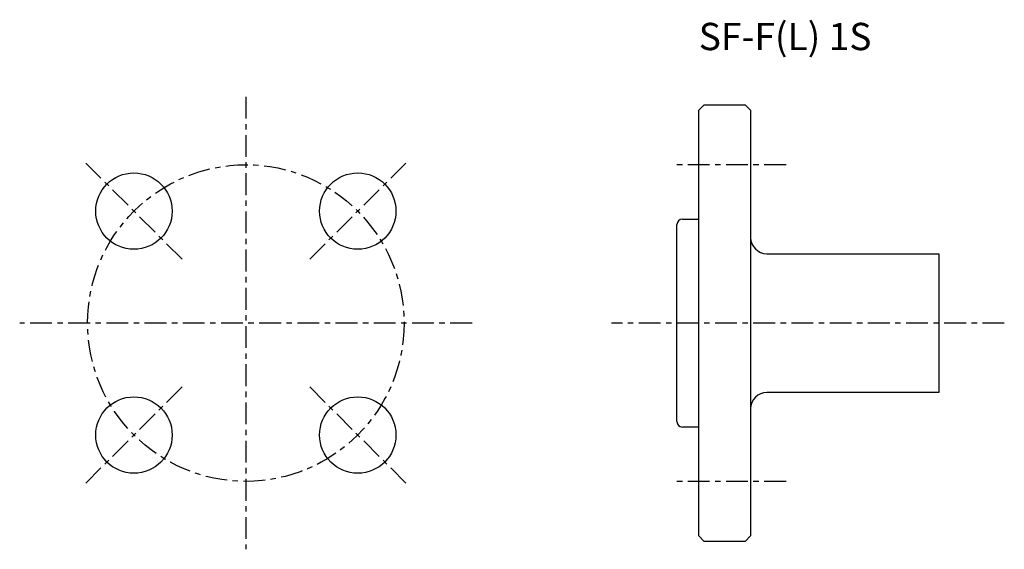
# Model space of a CAD drawing. Extents: x -41 to 139, y -41 to 56.
import ezdxf

# ---------------------------------------------------------------- set-up
doc = ezdxf.new("R2010")
doc.units = 0
doc.header["$MEASUREMENT"] = 0
doc.linetypes.add('CENTER', pattern=[7, 4, -1, 1, -1])
doc.layers.get('0').update_dxf_attribs({"linetype": 'CONTINUOUS'})

msp = doc.modelspace()

# ---------------------------------------------------------------- linework, layer by layer
at = {"linetype": 'CENTER'}
for p, q in [((0, 41.45), (0, -41.45)), ((-11.7, 11.7), (-29.31, 29.31)), ((11.7, 11.7), (29.31, 29.31)), ((99, 29), (79, 29)), ((41.45, 0), (-41.45, 0)), ((139, 0), (67, 0)), ((-11.7, -11.7), (-29.31, -29.31)), ((11.7, -11.7), (29.31, -29.31)), ((99, -29), (79, -29))]:
    msp.add_line(p, q, dxfattribs=at)
for p, q in [((83, 39), (84, 40)), ((84, 40), (91.5, 40)), ((91.5, 40), (92.5, 39)), ((83, -39), (83, 39)), ((92.5, 39), (92.5, -39)), ((79, -18.05), (79, 18.05)), ((80, 19.05), (83, 19.05)), ((95.5, 12.7), (127, 12.7)), ((127, 12.7), (127, -12.7)), ((127, -12.7), (95.5, -12.7)), ((83, -19.05), (80, -19.05)), ((83, -39), (84, -40)), ((92.5, -39), (91.5, -40)), ((91.5, -40), (84, -40))]:
    msp.add_line(p, q)
msp.add_circle((0, 0), 29, dxfattribs=at)
for centre in [(-20.51, 20.51), (20.51, 20.51), (-20.51, -20.51), (20.51, -20.51)]:
    msp.add_circle(centre, 7)
for centre, radius, start, end in [((80, 18.05), 1, 90, 180), ((95.5, 15.7), 3, 180, 270), ((95.5, -15.7), 3, 90, 180), ((80, -18.05), 1, 180, 270)]:
    msp.add_arc(centre, radius, start, end)

# ---------------------------------------------------------------- texts
msp.add_text('SF-F(L) 1S', height=5).set_placement((83, 50))

doc.saveas('drawing.dxf')
